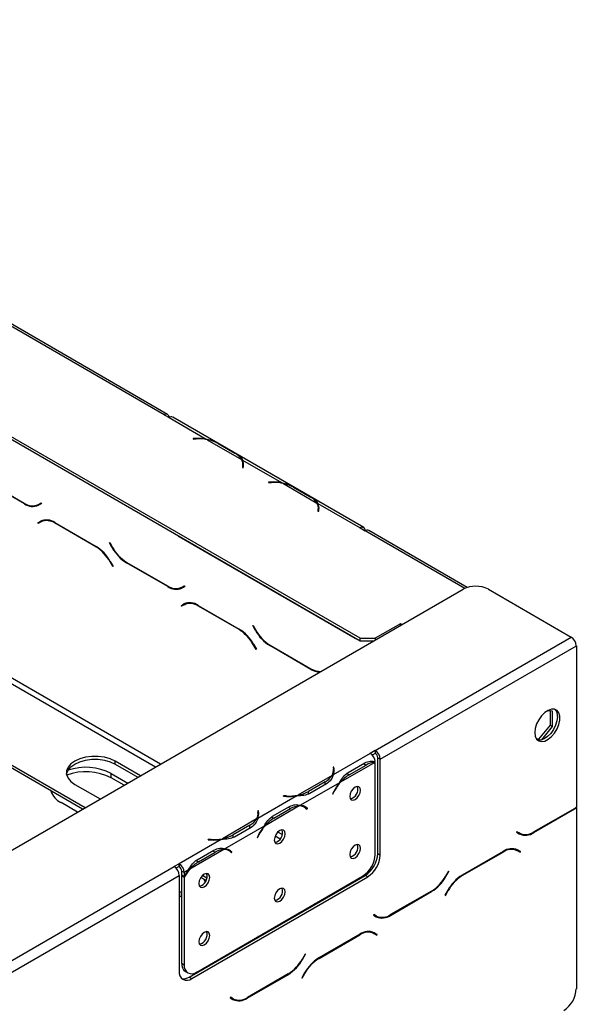
# Model space of a CAD drawing. Extents: x 31 to 5333, y 27 to 4016.
# Drawn here: x 5134 to 5290, y 1655 to 1932 of the extents above; entities that cross this region are included whole.
import ezdxf

# ---------------------------------------------------------------- set-up
doc = ezdxf.new("R2010")
doc.units = 0
doc.header["$LTSCALE"] = 20
doc.layers.get('0').update_dxf_attribs({"linetype": 'CONTINUOUS'})

msp = doc.modelspace()

# ---------------------------------------------------------------- linework, layer by layer
at = {"color": 7, "linetype": 'Continuous'}
for p, q in [((5229.6, 1758.09), (4928.38, 1931.98)), ((5229.6, 1757.27), (4928.38, 1931.16)), ((5174.45, 1820.95), (5037.27, 1900.14)), ((5175.45, 1821.05), (5038.27, 1900.24)), ((5152.23, 1710.48), (4911.41, 1849.51)), ((5151.53, 1710.07), (4911.41, 1848.69)), ((5174.45, 1820.95), (5175.86, 1820.13)), ((5175.87, 1820.13), (5175.86, 1820.13)), ((5175.87, 1820.13), (5186.31, 1814.11)), ((5230.61, 1789.21), (5176.87, 1820.23)), ((5183.43, 1814.26), (5182.6, 1814.22)), ((5182.6, 1814.22), (5182.61, 1814.11)), ((5182.61, 1814.11), (5183.45, 1814.15)), ((5186.31, 1813.87), (5186.31, 1814.11)), ((5186.61, 1813.93), (5196.24, 1808.38)), ((5189.64, 1812.85), (5194.36, 1810.13)), ((5189.99, 1812.65), (5194.71, 1809.93)), ((5196.54, 1808.2), (5207.52, 1801.86)), ((5196.54, 1808.2), (5196.54, 1807.38)), ((5196.61, 1806.55), (5196.54, 1806.07)), ((5196.54, 1806.07), (5196.74, 1806.06)), ((5196.64, 1806.13), (5196.64, 1806.94)), ((5196.64, 1806.52), (5196.74, 1806.57)), ((5196.64, 1806.48), (5196.75, 1806.57)), ((5196.79, 1806.4), (5196.64, 1806.31)), ((5196.74, 1806.06), (5196.81, 1806.54)), ((5135.16, 1795.9), (5123.58, 1802.58)), ((5123.64, 1802.71), (5135.1, 1796.09)), ((5204.64, 1802.02), (5203.81, 1801.98)), ((5203.81, 1801.98), (5203.83, 1801.86)), ((5203.83, 1801.86), (5204.66, 1801.9)), ((5207.52, 1801.62), (5207.52, 1801.86)), ((5207.82, 1801.69), (5217.45, 1796.13)), ((5210.86, 1800.6), (5215.57, 1797.88)), ((5211.21, 1800.4), (5215.92, 1797.68)), ((5139.1, 1795.7), (5139.88, 1796.15)), ((5139.1, 1795.7), (5139.81, 1796.11)), ((5139.98, 1795.97), (5139.16, 1795.5)), ((5139.81, 1796.11), (5139.88, 1796.15)), ((5139.88, 1796.15), (5139.98, 1795.97)), ((5217.75, 1795.96), (5229.61, 1789.11)), ((5217.75, 1795.96), (5217.75, 1795.14)), ((5217.82, 1794.3), (5217.75, 1793.82)), ((5217.75, 1793.82), (5217.95, 1793.81)), ((5217.85, 1793.88), (5217.85, 1794.7)), ((5217.85, 1794.28), (5217.96, 1794.32)), ((5217.85, 1794.24), (5217.96, 1794.32)), ((5218, 1794.15), (5217.85, 1794.07)), ((5217.95, 1793.81), (5218.02, 1794.29)), ((5138.92, 1790.54), (5139.74, 1791.01)), ((5138.92, 1790.54), (5139.62, 1790.95)), ((5139.79, 1790.82), (5139.02, 1790.37)), ((5139.62, 1790.95), (5139.76, 1791.03)), ((5139.72, 1790.78), (5139.62, 1790.95)), ((5139.79, 1790.82), (5140.5, 1791.23)), ((5140.77, 1791.36), (5140.5, 1791.23)), ((5139.02, 1790.37), (5138.92, 1790.54)), ((5143.74, 1790.62), (5155.31, 1783.94)), ((5155.25, 1783.81), (5143.79, 1790.42)), ((5229.6, 1789.11), (5229.61, 1789.11)), ((5229.6, 1789.11), (5231.02, 1788.29)), ((5259.75, 1772.38), (5232.02, 1788.39)), ((5178.69, 1786.66), (5178.51, 1786.76)), ((5228.19, 1758.08), (5178.69, 1786.66)), ((5159.07, 1784.95), (5159.17, 1785.01)), ((5159.07, 1784.95), (5159.17, 1785.01)), ((5159.89, 1783.53), (5159.07, 1784.95)), ((5159.17, 1785.01), (5159.95, 1783.66)), ((5160.03, 1778.24), (5159.25, 1779.58)), ((5159.31, 1779.71), (5160.13, 1778.3)), ((5160.13, 1778.3), (5160.03, 1778.24)), ((5175.47, 1772.63), (5163.89, 1779.31)), ((5163.95, 1779.44), (5175.41, 1772.83)), ((4089.75, 1097.12), (5258.6, 1771.88)), ((5179.41, 1772.43), (5180.18, 1772.88)), ((5179.41, 1772.43), (5180.11, 1772.84)), ((5180.28, 1772.7), (5179.47, 1772.23)), ((5180.11, 1772.84), (5180.18, 1772.88)), ((5180.18, 1772.88), (5180.28, 1772.7)), ((5265.67, 1771.88), (5289, 1758.41)), ((5179.22, 1767.27), (5180.04, 1767.75)), ((5179.22, 1767.27), (5179.93, 1767.68)), ((5179.32, 1767.1), (5179.22, 1767.27)), ((5180.1, 1767.55), (5179.32, 1767.1)), ((5179.93, 1767.68), (5180.06, 1767.76)), ((5180.03, 1767.51), (5179.93, 1767.68)), ((5180.1, 1767.55), (5180.81, 1767.96)), ((5181.07, 1768.09), (5180.81, 1767.96)), ((5184.04, 1767.35), (5195.62, 1760.67)), ((5195.56, 1760.54), (5184.1, 1767.15)), ((5199.38, 1761.68), (5199.48, 1761.74)), ((5199.38, 1761.68), (5199.48, 1761.74)), ((5200.19, 1760.27), (5199.38, 1761.68)), ((5199.48, 1761.74), (5200.25, 1760.4)), ((5240.92, 1762.17), (5233.85, 1758.09)), ((5241.34, 1761.92), (5240.92, 1762.17)), ((5240.92, 1761.68), (5240.92, 1762.17)), ((5228.37, 1757.98), (5228.19, 1758.08)), ((5229.6, 1758.09), (5233.85, 1758.09)), ((5229.6, 1757.27), (5229.6, 1758.09)), ((5233.85, 1726.57), (5289, 1758.41)), ((5233.85, 1758.09), (5233.85, 1757.6)), ((5200.34, 1754.97), (5199.56, 1756.32)), ((5199.62, 1756.45), (5200.44, 1755.03)), ((5200.44, 1755.03), (5200.34, 1754.97)), ((5215.77, 1749.36), (5204.19, 1756.04)), ((5204.25, 1756.17), (5215.71, 1749.56)), ((5233.28, 1757.27), (5229.6, 1757.27)), ((5235.26, 1724.12), (5290.42, 1755.96)), ((5290.42, 1755.96), (5290.42, 1710.59)), ((5283.73, 1737.59), (5282.3, 1737.72)), ((5283.03, 1737.66), (5283.03, 1733.71)), ((5283.73, 1733.3), (5283.73, 1737.59)), ((5283.03, 1733.71), (5279.81, 1729.71)), ((5280.75, 1729.59), (5283.73, 1733.3)), ((5283.03, 1733.71), (5283.73, 1733.3)), ((5279.81, 1729.71), (5279.27, 1729.76)), ((5279.81, 1729.71), (5280.2, 1729.48)), ((5232.44, 1725.76), (5221.99, 1719.73)), ((5233.85, 1726.57), (5232.43, 1725.76)), ((5232.44, 1725.76), (5232.43, 1725.76)), ((5233.85, 1725.76), (5233.02, 1725.28)), ((5233.85, 1726.57), (5233.85, 1725.76)), ((5234.55, 1724.53), (5235.26, 1724.12)), ((5234.55, 1697.59), (5234.55, 1724.53)), ((5167.79, 1719.46), (5160.66, 1723.58)), ((5160.66, 1722.76), (5160.66, 1723.58)), ((5160.66, 1722.76), (5167.08, 1719.05)), ((5222.19, 1721.87), (5221.99, 1721.86)), ((5221.99, 1721.86), (5222.07, 1721.38)), ((5222.27, 1721.39), (5222.19, 1721.87)), ((5222.19, 1721.05), (5222.19, 1721.87)), ((5233.71, 1723.23), (5224.09, 1717.67)), ((5226.2, 1720.36), (5230.91, 1723.08)), ((5226.54, 1719.75), (5231.26, 1722.48)), ((5233.85, 1697.37), (5233.85, 1723.22)), ((5235.26, 1697.18), (5235.26, 1724.12)), ((5159.6, 1720.11), (5164.25, 1717.42)), ((5159.6, 1718.88), (5159.6, 1720.11)), ((5163.19, 1716.81), (5159.6, 1718.88)), ((5221.69, 1719.55), (5212.07, 1714)), ((5222.19, 1721.05), (5222.1, 1721.05)), ((5222.1, 1720.17), (5222.1, 1720.99)), ((5222.27, 1720.58), (5222.19, 1721.05)), ((5225.84, 1720.16), (5226.54, 1719.75)), ((5149.35, 1717.05), (5156.47, 1712.93)), ((5223.78, 1717.5), (5212.8, 1711.16)), ((5219.81, 1717.8), (5215.1, 1715.08)), ((5220.16, 1717.2), (5215.45, 1714.48)), ((5211.76, 1713.82), (5200.78, 1707.48)), ((5208.07, 1713.82), (5208.05, 1713.71)), ((5208.05, 1713.71), (5208.89, 1713.66)), ((5208.9, 1713.78), (5208.07, 1713.82)), ((5208.07, 1713.71), (5208.07, 1713.82)), ((5215.1, 1714.26), (5215.1, 1715.08)), ((5222.21, 1715.08), (5221.83, 1714.34)), ((5221.83, 1714.34), (5221.94, 1714.3)), ((5221.84, 1714.35), (5221.94, 1714.3)), ((5221.94, 1714.3), (5222.32, 1715.04)), ((5150.11, 1709.26), (5145.46, 1711.94)), ((5212.5, 1710.98), (5202.87, 1705.42)), ((5204.98, 1708.11), (5209.7, 1710.83)), ((5213.94, 1710.62), (5213.24, 1711.02)), ((5214.05, 1710.66), (5213.67, 1710.97)), ((5214, 1710.58), (5214.05, 1710.66)), ((5214.05, 1710.66), (5214.76, 1710.26)), ((5214.27, 1710.39), (5214.65, 1710.09)), ((5214.76, 1710.26), (5214.38, 1710.56)), ((5290.28, 1710.5), (5290.42, 1710.42)), ((5290.42, 1710.42), (5290.42, 1659.61)), ((5200.98, 1709.62), (5200.78, 1709.61)), ((5200.78, 1709.61), (5200.85, 1709.13)), ((5200.98, 1708.81), (5200.88, 1708.8)), ((5200.88, 1707.92), (5200.88, 1708.74)), ((5201.05, 1709.14), (5200.98, 1709.62)), ((5200.98, 1708.81), (5200.98, 1709.62)), ((5201.05, 1708.33), (5200.98, 1708.81)), ((5204.62, 1707.92), (5205.33, 1707.51)), ((5205.33, 1707.51), (5210.04, 1710.23)), ((5214.65, 1710.09), (5214.76, 1710.26)), ((5278.44, 1703.49), (5290.02, 1710.17)), ((5289.96, 1710.3), (5278.5, 1703.68)), ((5200.48, 1707.31), (5190.85, 1701.75)), ((5202.57, 1705.25), (5191.59, 1698.91)), ((5198.6, 1705.56), (5193.89, 1702.84)), ((5198.95, 1704.95), (5194.24, 1702.23)), ((5193.89, 1702.02), (5193.89, 1702.84)), ((5201, 1702.84), (5200.62, 1702.09)), ((5200.62, 1702.11), (5200.72, 1702.05)), ((5200.62, 1702.09), (5200.72, 1702.05)), ((5200.72, 1702.05), (5201.11, 1702.79)), ((5273.72, 1703.74), (5273.62, 1703.56)), ((5273.62, 1703.56), (5274.44, 1703.09)), ((5274.5, 1703.29), (5273.72, 1703.74)), ((5273.79, 1703.7), (5273.72, 1703.74)), ((5273.79, 1703.7), (5274.5, 1703.29)), ((5274.15, 1703.3), (5274.15, 1703.49)), ((5190.55, 1701.58), (5178.7, 1694.73)), ((5186.86, 1701.58), (5186.84, 1701.46)), ((5186.84, 1701.46), (5187.67, 1701.42)), ((5187.69, 1701.53), (5186.86, 1701.58)), ((5186.86, 1701.46), (5186.86, 1701.58)), ((5191.29, 1698.73), (5181.66, 1693.18)), ((5183.77, 1695.87), (5188.48, 1698.59)), ((5184.12, 1695.26), (5188.83, 1697.98)), ((5192.73, 1698.37), (5192.02, 1698.78)), ((5192.84, 1698.42), (5192.46, 1698.72)), ((5192.78, 1698.34), (5192.84, 1698.42)), ((5192.84, 1698.42), (5193.54, 1698.01)), ((5193.06, 1698.15), (5193.44, 1697.84)), ((5193.54, 1698.01), (5193.16, 1698.31)), ((5193.44, 1697.84), (5193.54, 1698.01)), ((5234.55, 1697.59), (5235.26, 1697.18)), ((5269.86, 1698.21), (5258.29, 1691.53)), ((5258.35, 1691.4), (5269.81, 1698.01)), ((5272.83, 1698.95), (5273.1, 1698.82)), ((5273.1, 1698.82), (5273.81, 1698.41)), ((5273.81, 1698.41), (5274.58, 1697.96)), ((5273.98, 1698.54), (5273.84, 1698.62)), ((5274.68, 1698.13), (5273.86, 1698.61)), ((5273.88, 1698.37), (5273.98, 1698.54)), ((5273.98, 1698.54), (5274.68, 1698.13)), ((5274.58, 1697.96), (5274.68, 1698.13)), ((4729.33, 1435.32), (5177.28, 1693.92)), ((5178.69, 1694.73), (5177.28, 1693.92)), ((5178.69, 1693.92), (5177.86, 1693.44)), ((5178.69, 1694.73), (5178.7, 1694.73)), ((5178.69, 1693.92), (5178.69, 1694.73)), ((5178.69, 1693.92), (5178.7, 1693.92)), ((5178.7, 1694.73), (5178.7, 1693.92)), ((5183.41, 1695.67), (5184.12, 1695.26)), ((4730.74, 1432.87), (5178.69, 1691.47)), ((5178.69, 1691.47), (5178.69, 1664.52)), ((5180.11, 1692.28), (5179.4, 1692.69)), ((5179.4, 1692.69), (5179.4, 1691.6)), ((5179.4, 1691.6), (5180.11, 1691.19)), ((5179.4, 1691.36), (5179.5, 1691.54)), ((5179.4, 1691.36), (5180.11, 1690.96)), ((5179.4, 1691.36), (5179.4, 1666.75)), ((5181.36, 1693), (5180.11, 1692.28)), ((5180.11, 1692.28), (5180.11, 1691.19)), ((5181.52, 1662.89), (5231.02, 1691.46)), ((5182.23, 1662.48), (5231.73, 1691.05)), ((5183.65, 1664.3), (5230.31, 1691.25)), ((5186.5, 1690.7), (5185.28, 1691.41)), ((5231.73, 1691.05), (5231.02, 1691.46)), ((5254.43, 1692.6), (5253.65, 1691.25)), ((5253.71, 1691.13), (5254.53, 1692.54)), ((5254.53, 1692.54), (5254.43, 1692.6)), ((5254.43, 1692.6), (5254.53, 1692.54)), ((5180.11, 1690.96), (5180.11, 1666.35)), ((5186.25, 1690.03), (5184.82, 1690.85)), ((5179.4, 1686.63), (5178.69, 1686.97)), ((5178.69, 1685.75), (5179.4, 1685.41)), ((5179.4, 1686.63), (5179.4, 1686.63)), ((5179.4, 1685.41), (5179.4, 1686.63)), ((5238.13, 1680.22), (5249.71, 1686.9)), ((5249.65, 1687.03), (5238.19, 1680.42)), ((5254.29, 1687.3), (5253.47, 1685.89)), ((5253.47, 1685.89), (5253.57, 1685.83)), ((5253.57, 1685.83), (5254.35, 1687.17)), ((5179.4, 1685.41), (5179.4, 1685.41)), ((5205.52, 1684.62), (5205.86, 1684.42)), ((5233.42, 1680.47), (5233.32, 1680.3)), ((5233.32, 1680.3), (5234.13, 1679.82)), ((5234.19, 1680.02), (5233.42, 1680.47)), ((5233.49, 1680.43), (5233.42, 1680.47)), ((5233.49, 1680.43), (5234.19, 1680.02)), ((5207.39, 1677.82), (5207.23, 1677.92)), ((5208.1, 1678.23), (5207.93, 1678.33)), ((5229.56, 1674.94), (5217.98, 1668.26)), ((5218.04, 1668.13), (5229.5, 1674.75)), ((5232.53, 1675.68), (5232.79, 1675.55)), ((5232.79, 1675.55), (5233.5, 1675.14)), ((5233.5, 1675.14), (5234.28, 1674.69)), ((5233.67, 1675.27), (5233.54, 1675.35)), ((5234.38, 1674.87), (5233.56, 1675.34)), ((5233.57, 1675.1), (5233.67, 1675.27)), ((5233.67, 1675.27), (5234.38, 1674.87)), ((5234.28, 1674.69), (5234.38, 1674.87)), ((5199.97, 1673.54), (5199.8, 1673.63)), ((5201.03, 1674.15), (5200.86, 1674.24)), ((5214.12, 1669.33), (5213.35, 1667.99)), ((5213.41, 1667.86), (5214.22, 1669.27)), ((5214.22, 1669.27), (5214.12, 1669.33)), ((5214.12, 1669.33), (5214.22, 1669.27)), ((5179.4, 1666.75), (5180.11, 1666.35)), ((5180.44, 1664.46), (5181.15, 1664.06)), ((5197.83, 1656.95), (5209.41, 1663.64)), ((5209.35, 1663.76), (5197.89, 1657.15)), ((5213.98, 1664.04), (5213.16, 1662.62)), ((5213.26, 1662.56), (5214.04, 1663.91)), ((5181.52, 1662.89), (5182.23, 1662.48)), ((5213.16, 1662.62), (5213.26, 1662.56)), ((5193.11, 1657.2), (5193.01, 1657.03)), ((5193.01, 1657.03), (5193.83, 1656.56)), ((5193.89, 1656.75), (5193.11, 1657.2)), ((5193.18, 1657.16), (5193.11, 1657.2)), ((5193.18, 1657.16), (5193.89, 1656.75)), ((5193.72, 1656.85), (5193.57, 1656.76))]:
    msp.add_line(p, q, dxfattribs=at)
at = {"color": 8, "linetype": 'Continuous'}
for p, q in [((5173.45, 1722.73), (4929.79, 1863.39)), ((5172.03, 1721.91), (4929.08, 1862.16)), ((5183.43, 1814.15), (5183.43, 1814.26)), ((5196.61, 1806.06), (5196.61, 1806.55)), ((5196.64, 1806.51), (5196.74, 1806.57)), ((5204.64, 1801.9), (5204.64, 1802.02)), ((5135.16, 1795.9), (5135.31, 1795.98)), ((5217.82, 1793.82), (5217.82, 1794.3)), ((5217.85, 1794.26), (5217.96, 1794.32)), ((5143.79, 1790.42), (5143.94, 1790.5)), ((5229.61, 1789.11), (5229.61, 1789.11)), ((5259.05, 1772.11), (5231.02, 1788.29)), ((5178.7, 1786.66), (5178.69, 1786.66)), ((5155.25, 1783.81), (5155.4, 1783.89)), ((5159.89, 1783.53), (5159.99, 1783.59)), ((5159.25, 1779.58), (5159.35, 1779.64)), ((5163.89, 1779.31), (5164.03, 1779.39)), ((5175.47, 1772.63), (5175.61, 1772.71)), ((5184.1, 1767.15), (5184.24, 1767.24)), ((5195.56, 1760.54), (5195.7, 1760.62)), ((5200.19, 1760.27), (5200.29, 1760.32)), ((5228.19, 1758.08), (5228.19, 1758.08)), ((5199.56, 1756.32), (5199.66, 1756.37)), ((5204.19, 1756.04), (5204.33, 1756.13)), ((5215.77, 1749.36), (5215.92, 1749.44)), ((5230.56, 1722.88), (5231.26, 1722.48)), ((5222.27, 1720.58), (5222.27, 1721.39)), ((5219.81, 1717), (5219.81, 1717.8)), ((5208.9, 1713.66), (5208.9, 1713.78)), ((5222.22, 1715.1), (5222.32, 1715.04)), ((5209.35, 1710.63), (5210.04, 1710.23)), ((5213.68, 1710.96), (5214.38, 1710.56)), ((5201.05, 1708.34), (5201.05, 1709.14)), ((5289.88, 1710.25), (5290.02, 1710.17)), ((5198.6, 1704.75), (5198.6, 1705.56)), ((5201, 1702.85), (5201.11, 1702.79)), ((5207.09, 1701.67), (5205.7, 1702.48)), ((5207.71, 1702.95), (5206.49, 1703.65)), ((5278.29, 1703.57), (5278.44, 1703.49)), ((5187.69, 1701.42), (5187.69, 1701.53)), ((5188.13, 1698.39), (5188.83, 1697.98)), ((5192.47, 1698.72), (5193.16, 1698.31)), ((5269.66, 1698.09), (5269.81, 1698.01)), ((5253.61, 1691.18), (5253.71, 1691.13)), ((5258.2, 1691.48), (5258.35, 1691.4)), ((5227.9, 1689.66), (5227.73, 1689.76)), ((5229.31, 1690.48), (5229.15, 1690.57)), ((5249.57, 1686.98), (5249.71, 1686.9)), ((5254.25, 1687.23), (5254.35, 1687.17)), ((5237.99, 1680.3), (5238.13, 1680.22)), ((5229.36, 1674.83), (5229.5, 1674.75)), ((5213.31, 1667.92), (5213.41, 1667.86)), ((5217.9, 1668.21), (5218.04, 1668.13)), ((5209.27, 1663.72), (5209.41, 1663.64)), ((5213.94, 1663.97), (5214.04, 1663.91)), ((5197.68, 1657.04), (5197.83, 1656.95))]:
    msp.add_line(p, q, dxfattribs=at)
at = {"color": 7, "linetype": 'Continuous', "flags": 128}
for points in [[(5196.83, 1806.39), (5196.75, 1806.35), (5196.64, 1806.3)], [(5218.04, 1794.14), (5217.96, 1794.11), (5217.85, 1794.06)], [(5278.75, 1731.59), (5278.88, 1730.57), (5279.26, 1729.77), (5279.87, 1729.26), (5280.66, 1729.07), (5281.56, 1729.22), (5282.52, 1729.7), (5283.47, 1730.47), (5284.32, 1731.47), (5285.03, 1732.64), (5285.53, 1733.88), (5285.79, 1735.1), (5285.79, 1736.21), (5285.53, 1737.13), (5285.03, 1737.79), (5284.32, 1738.14), (5283.47, 1738.16), (5282.52, 1737.84), (5281.56, 1737.21), (5280.66, 1736.32), (5279.87, 1735.22), (5279.26, 1734.01), (5278.88, 1732.77), (5278.75, 1731.59)], [(5285.11, 1736.08), (5284.98, 1734.9), (5284.6, 1733.66), (5283.99, 1732.45), (5283.2, 1731.35), (5282.3, 1730.46), (5281.34, 1729.83), (5280.39, 1729.51), (5279.54, 1729.53), (5279.46, 1729.55)], [(5160.66, 1723.58), (5159.26, 1724.22), (5157.65, 1724.67), (5155.9, 1724.9), (5154.11, 1724.9), (5152.36, 1724.67), (5150.75, 1724.22), (5149.35, 1723.58), (5148.23, 1722.77), (5147.45, 1721.84), (5147.05, 1720.83), (5147.05, 1719.79), (5147.45, 1718.79), (5148.23, 1717.85), (5149.35, 1717.05)], [(5147.04, 1719.9), (5147.05, 1720.01), (5147.45, 1721.02), (5148.23, 1721.95), (5149.35, 1722.76), (5150.75, 1723.41), (5152.36, 1723.85), (5154.11, 1724.08), (5155.9, 1724.08), (5157.65, 1723.85), (5159.26, 1723.41), (5160.66, 1722.76)], [(5222.1, 1720.17), (5222.1, 1720.1), (5222.09, 1719.93)], [(5229.71, 1715.39), (5229.6, 1716), (5229.27, 1716.38), (5228.77, 1716.47), (5228.19, 1716.27), (5227.61, 1715.8), (5227.12, 1715.14), (5226.79, 1714.38), (5226.67, 1713.64), (5226.79, 1713.03), (5227.12, 1712.66), (5227.61, 1712.56), (5228.19, 1712.76), (5228.77, 1713.23), (5229.27, 1713.9), (5229.6, 1714.66), (5229.71, 1715.39)], [(5213.03, 1711.13), (5213.18, 1711.06), (5213.24, 1711.02)], [(5200.88, 1707.92), (5200.88, 1707.85), (5200.87, 1707.69)], [(5208.5, 1703.15), (5208.38, 1703.75), (5208.05, 1704.13), (5207.56, 1704.23), (5206.98, 1704.03), (5206.4, 1703.56), (5205.9, 1702.89), (5205.58, 1702.13), (5205.46, 1701.39), (5205.58, 1700.79), (5205.9, 1700.41), (5206.4, 1700.31), (5206.98, 1700.52), (5207.56, 1700.98), (5208.05, 1701.65), (5208.38, 1702.41), (5208.5, 1703.15)], [(5229.71, 1699.06), (5229.6, 1699.67), (5229.27, 1700.05), (5228.77, 1700.14), (5228.19, 1699.94), (5227.61, 1699.47), (5227.12, 1698.81), (5226.79, 1698.05), (5226.67, 1697.31), (5226.79, 1696.7), (5227.12, 1696.32), (5227.61, 1696.23), (5228.19, 1696.43), (5228.77, 1696.9), (5229.27, 1697.57), (5229.6, 1698.33), (5229.71, 1699.06)], [(5191.81, 1698.89), (5191.96, 1698.81), (5192.02, 1698.78)], [(5187.29, 1690.9), (5187.17, 1691.51), (5186.84, 1691.89), (5186.35, 1691.98), (5185.77, 1691.78), (5185.18, 1691.31), (5184.69, 1690.65), (5184.36, 1689.89), (5184.25, 1689.15), (5184.36, 1688.54), (5184.69, 1688.16), (5185.18, 1688.07), (5185.77, 1688.27), (5186.35, 1688.74), (5186.84, 1689.4), (5187.17, 1690.16), (5187.29, 1690.9)], [(5186.01, 1689.61), (5185.86, 1690), (5185.76, 1690.31)], [(5208.5, 1686.82), (5208.38, 1687.42), (5208.05, 1687.8), (5207.56, 1687.9), (5206.98, 1687.7), (5206.4, 1687.23), (5205.9, 1686.56), (5205.58, 1685.8), (5205.46, 1685.06), (5205.58, 1684.46), (5205.9, 1684.08), (5206.4, 1683.98), (5206.98, 1684.18), (5207.56, 1684.65), (5208.05, 1685.32), (5208.38, 1686.08), (5208.5, 1686.82)], [(5216.76, 1683.42), (5217.94, 1683.98), (5218.91, 1684.66)], [(5187.29, 1674.57), (5187.17, 1675.18), (5186.84, 1675.56), (5186.35, 1675.65), (5185.77, 1675.45), (5185.18, 1674.98), (5184.69, 1674.31), (5184.36, 1673.56), (5184.25, 1672.82), (5184.36, 1672.21), (5184.69, 1671.83), (5185.18, 1671.74), (5185.77, 1671.94), (5186.35, 1672.41), (5186.84, 1673.07), (5187.17, 1673.83), (5187.29, 1674.57)]]:
    msp.add_lwpolyline(points, dxfattribs=at)
at = {"color": 7, "linetype": 'Continuous'}
for centre, radius, start, end in [((5175, 1820.27), 0.873, 350.786, 129.2033), ((5176.45, 1819.33), 0.995, 65.3337, 125.9768), ((5184.13, 1800.64), 13.65, 80.8154, 92.9327), ((5184.13, 1800.95), 13.21, 79.1869, 92.9624), ((5184.85, 1804.24), 9.85, 60.9119, 79.7305), ((5191.97, 1805.69), 5.04, 32.2609, 61.7799), ((5193.87, 1806.94), 2.77, 351.9641, 31.3049), ((5194.05, 1806.94), 2.79, 351.7299, 26.8831), ((5193.96, 1806.09), 2.89, 9.996, 22.2161), ((5205.34, 1788.39), 13.65, 80.8154, 92.9327), ((5205.34, 1788.71), 13.21, 79.1869, 92.9624), ((5206.07, 1791.99), 9.85, 60.9119, 79.7305), ((5213.19, 1793.44), 5.04, 32.2609, 61.7799), ((5137.45, 1799.36), 4.02, 234.3818, 294.314), ((5137.5, 1799.17), 4.02, 234.3818, 294.314), ((5138.47, 1798.35), 2.82, 277.3631, 299.6883), ((5215.08, 1794.69), 2.77, 351.9641, 31.3049), ((5215.27, 1794.7), 2.79, 351.7299, 26.8831), ((5215.17, 1793.84), 2.89, 9.996, 22.2161), ((5141.39, 1787.35), 4.02, 54.3818, 114.314), ((5141.45, 1787.15), 4.02, 54.3818, 114.314), ((5230.16, 1788.43), 0.873, 350.786, 129.2033), ((5231.6, 1787.48), 1.01, 65.6929, 125.6176), ((5149.15, 1774.01), 11.54, 28.8556, 58.0453), ((5149.2, 1774.14), 11.54, 28.8556, 58.0453), ((5170, 1789.1), 11.54, 208.8556, 238.0453), ((5170.05, 1789.23), 11.54, 208.8556, 238.0453), ((5177.75, 1776.1), 4.02, 234.3818, 294.314), ((5177.81, 1775.9), 4.02, 234.3818, 294.314), ((5178.78, 1775.09), 2.82, 277.3632, 299.6883), ((5262.13, 1765.06), 7.69, 62.6097, 117.3903), ((5181.7, 1764.08), 4.02, 54.3818, 114.314), ((5181.76, 1763.88), 4.02, 54.3818, 114.314), ((5189.45, 1750.75), 11.54, 28.8556, 58.0453), ((5189.51, 1750.88), 11.54, 28.8556, 58.0453), ((5210.3, 1765.84), 11.54, 208.8556, 238.0453), ((5210.36, 1765.97), 11.54, 208.8556, 238.0453), ((5287.34, 1755.82), 3.07, 2.6055, 57.3945), ((5218.3, 1753.59), 4.79, 237.2736, 273.8729), ((5218.51, 1753.79), 5.2, 238.2914, 267.1287), ((5282.46, 1736.3), 2.67, 355.1995, 43.0172), ((5230.75, 1723.14), 3.11, 5.7369, 57.1968), ((5232.19, 1723.98), 3.07, 2.6055, 57.3945), ((5233.02, 1724.46), 1.54, 2.6055, 57.3945), ((5152.48, 1706.34), 15.5, 62.6638, 109.0011), ((5233.91, 1718.19), 5.04, 92.2523, 121.7742), ((5152.47, 1704.91), 15.68, 62.9596, 110.0751), ((5217.43, 1722.24), 5.04, 298.2201, 327.7391), ((5219.33, 1720.99), 2.77, 328.6951, 8.0359), ((5219.51, 1720.99), 2.79, 333.1169, 8.2701), ((5231.6, 1711.3), 9.85, 120.9066, 139.7287), ((5234.36, 1708.87), 13.65, 140.8138, 152.9332), ((5234.09, 1709.03), 13.21, 139.185, 152.9629), ((5226.27, 1715.63), 2.72, 281.7999, 18.2055), ((5147.77, 1716.8), 5.38, 197.2433, 244.5497), ((5209.59, 1727.29), 13.65, 267.0673, 279.1846), ((5209.59, 1726.98), 13.21, 267.0376, 280.8131), ((5210.31, 1723.69), 9.85, 280.2695, 299.0881), ((5212.7, 1705.94), 5.04, 92.2523, 121.7742), ((5212.56, 1708.21), 2.77, 51.9592, 91.2958), ((5212.65, 1708.37), 2.79, 51.7253, 86.8743), ((5285.95, 1717.23), 8, 300.0355, 303.8951), ((5286.04, 1717.05), 7.94, 300.0266, 303.4075), ((5198.11, 1708.75), 2.77, 328.6951, 8.0359), ((5198.3, 1708.74), 2.79, 333.1169, 8.2701), ((5196.22, 1710), 5.04, 298.2201, 327.7391), ((5213.15, 1696.63), 13.65, 140.8138, 152.9332), ((5212.87, 1696.79), 13.21, 139.185, 152.9629), ((5210.39, 1699.06), 9.85, 120.9066, 139.7287), ((5189.1, 1711.44), 9.85, 280.2695, 299.0881), ((5205.05, 1703.38), 2.72, 281.7997, 18.2057), ((5275.13, 1705.96), 2.83, 240.3519, 264.4416), ((5276.1, 1706.76), 4.02, 245.686, 305.6182), ((5276.15, 1706.96), 4.02, 245.686, 305.6182), ((5188.37, 1715.05), 13.65, 267.0673, 279.1846), ((5188.37, 1714.73), 13.21, 267.0376, 280.8131), ((5226.27, 1699.3), 2.72, 281.7999, 18.2055), ((5191.48, 1693.7), 5.04, 92.2523, 121.7742), ((5191.35, 1695.97), 2.77, 51.9592, 91.2958), ((5191.44, 1696.13), 2.79, 51.7253, 86.8743), ((5226.17, 1697.72), 7.68, 302.6055, 357.3945), ((5226.88, 1697.94), 7.68, 302.6055, 357.3945), ((5227.58, 1697.53), 7.68, 302.6055, 357.3945), ((5272.15, 1694.74), 4.02, 65.686, 125.6182), ((5272.21, 1694.94), 4.02, 65.686, 125.6182), ((5175.62, 1691.33), 3.07, 2.6055, 57.3945), ((5177.04, 1692.14), 3.07, 2.6055, 57.3945), ((5177.87, 1692.62), 1.54, 2.6055, 57.3945), ((5189.18, 1686.81), 9.85, 120.9066, 139.7287), ((5191.6, 1684.59), 13.14, 139.1605, 151.0011), ((5191.85, 1684.44), 13.55, 140.788, 150.1077), ((5183.84, 1691.14), 2.72, 281.7999, 18.2055), ((5243.55, 1696.82), 11.54, 301.9547, 331.1444), ((5243.6, 1696.7), 11.54, 301.9547, 331.1444), ((5264.4, 1681.73), 11.54, 121.9547, 151.1444), ((5264.45, 1681.61), 11.54, 121.9547, 151.1444), ((5205.05, 1687.05), 2.72, 281.8001, 18.2053), ((5234.82, 1682.68), 2.82, 240.3117, 262.6367), ((5235.79, 1683.49), 4.02, 245.686, 305.6182), ((5235.85, 1683.69), 4.02, 245.686, 305.6182), ((5183.84, 1674.81), 2.72, 281.7999, 18.2055), ((5231.84, 1671.47), 4.02, 65.686, 125.6182), ((5231.9, 1671.67), 4.02, 65.686, 125.6182), ((5181.85, 1666.48), 2.46, 173.7012, 234.9867), ((5182.26, 1666), 2.18, 170.786, 309.2033), ((5203.24, 1673.56), 11.54, 301.9547, 331.1444), ((5203.3, 1673.43), 11.54, 301.9547, 331.1444), ((5224.09, 1658.47), 11.54, 121.9547, 151.1444), ((5224.15, 1658.34), 11.54, 121.9547, 151.1444), ((5180.85, 1664.17), 2.18, 170.786, 309.2033), ((5179.99, 1665.11), 2.69, 257.24, 304.5426), ((5282.74, 1659.96), 7.68, 302.6055, 357.3945), ((5194.52, 1659.41), 2.82, 240.3117, 262.6367), ((5195.49, 1660.22), 4.02, 245.686, 305.6182), ((5195.54, 1660.42), 4.02, 245.686, 305.6182)]:
    msp.add_arc(centre, radius, start, end, dxfattribs=at)
for points, knots in [([(5186.31, 1814.11), (5187.01, 1813.96), (5188.1, 1813.73), (5188.93, 1813.23), (5189.23, 1813.06)], [0, 0, 0, 0, 0.646545, 1, 1, 1, 1]), ([(5194.71, 1809.93), (5195.18, 1809.68), (5196.12, 1809.18), (5196.4, 1808.53), (5196.54, 1808.2)], [0, 0, 0, 0, 0.499956, 1, 1, 1, 1]), ([(5207.52, 1801.86), (5208.22, 1801.71), (5209.31, 1801.48), (5210.15, 1800.99), (5210.44, 1800.81)], [0, 0, 0, 0, 0.646545, 1, 1, 1, 1]), ([(5215.92, 1797.68), (5216.39, 1797.43), (5217.33, 1796.93), (5217.61, 1796.28), (5217.75, 1795.96)], [0, 0, 0, 0, 0.499956, 1, 1, 1, 1]), ([(5230.91, 1723.08), (5231.42, 1723.29), (5232.43, 1723.72), (5233.37, 1723.54), (5233.84, 1723.45)], [0, 0, 0, 0, 0.499891, 1, 1, 1, 1]), ([(5221.99, 1719.73), (5221.85, 1719.25), (5221.57, 1718.29), (5220.63, 1717.56), (5220.16, 1717.2)], [0, 0, 0, 0, 0.4997756, 1, 1, 1, 1]), ([(5223.78, 1717.5), (5224.14, 1718.09), (5224.84, 1719.29), (5225.74, 1720), (5226.2, 1720.36)], [0, 0, 0, 0, 0.499776, 1, 1, 1, 1]), ([(5215.45, 1714.48), (5214.92, 1714.27), (5213.85, 1713.84), (5212.46, 1713.83), (5211.76, 1713.82)], [0, 0, 0, 0, 0.499956, 1, 1, 1, 1]), ([(5209.7, 1710.83), (5210.25, 1711.06), (5211.35, 1711.5), (5212.32, 1711.27), (5212.8, 1711.16)], [0, 0, 0, 0, 0.499956, 1, 1, 1, 1]), ([(5202.57, 1705.25), (5202.92, 1705.85), (5203.62, 1707.05), (5204.53, 1707.76), (5204.98, 1708.11)], [0, 0, 0, 0, 0.4997756, 1, 1, 1, 1]), ([(5200.78, 1707.48), (5200.64, 1707), (5200.36, 1706.05), (5199.42, 1705.32), (5198.95, 1704.95)], [0, 0, 0, 0, 0.4997756, 1, 1, 1, 1]), ([(5194.24, 1702.23), (5193.7, 1702.02), (5192.63, 1701.59), (5191.24, 1701.58), (5190.55, 1701.58)], [0, 0, 0, 0, 0.4999557, 1, 1, 1, 1]), ([(5188.48, 1698.59), (5189.03, 1698.81), (5190.14, 1699.26), (5191.11, 1699.03), (5191.59, 1698.91)], [0, 0, 0, 0, 0.4999557, 1, 1, 1, 1]), ([(5181.36, 1693), (5181.71, 1693.6), (5182.41, 1694.8), (5183.32, 1695.51), (5183.77, 1695.87)], [0, 0, 0, 0, 0.499776, 1, 1, 1, 1])]:
    msp.add_open_spline(points, degree=3, knots=knots, dxfattribs=at)

doc.saveas('drawing.dxf')
